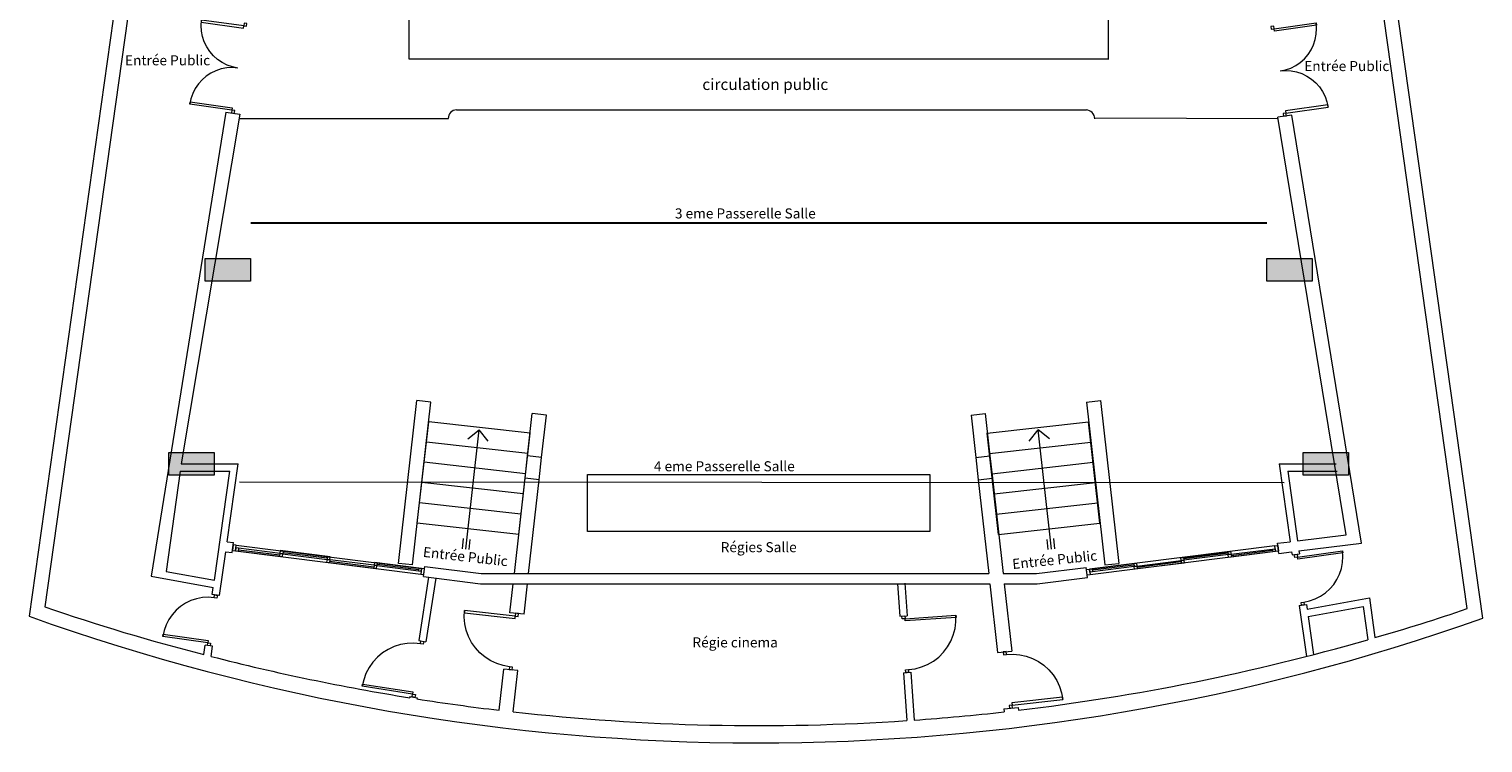
# Model space of a CAD drawing. Units: metres. Extents: x -1 to 118, y -18 to 20.
# Drawn here: x 87 to 113, y -18 to -5 of the extents above; entities that cross this region are included whole.
import ezdxf

# ---------------------------------------------------------------- set-up
doc = ezdxf.new("R2010")
doc.units = ezdxf.units.M
doc.header["$LTSCALE"] = 0.381
doc.layers.add('None', color=7, linetype='Continuous', lineweight=5)
doc.styles.add('textstyle11', font='calibri.ttf')
doc.styles.add('textstyle12', font='calibri.ttf')
doc.styles.add('textstyle13', font='calibri.ttf')
doc.styles.add('textstyle14', font='calibri.ttf')
doc.styles.add('textstyle54', font='txt')
doc.styles.add('textstyle55', font='txt')
doc.styles.add('textstyle66', font='calibri.ttf')
doc.styles.add('textstyle67', font='calibri.ttf')
doc.styles.add('textstyle70', font='calibri.ttf')

# ---------------------------------------------------------------- blocks, each defined once
blk = doc.blocks.new('P_90x203 (2D)')
at = {"layer": 'None', "color": 7, "linetype": 'Continuous', "lineweight": 13, "flags": 128}
blk.add_lwpolyline([(0.95, 0.025), (0.942, 0.142), (0.919, 0.258), (0.881, 0.369), (0.829, 0.475), (0.764, 0.573), (0.686, 0.661), (0.598, 0.739), (0.5, 0.804), (0.394, 0.856), (0.283, 0.894), (0.167, 0.917), (0.05, 0.925)], dxfattribs=at)
for points in [[(0.05, 0.025), (0.05, 0.925), (0.09, 0.925), (0.09, 0.025)], [(0, 0.025), (0.05, 0.025), (0.05, -0.025), (0, -0.025)], [(0.95, 0.025), (1, 0.025), (1, -0.025), (0.95, -0.025)]]:
    blk.add_lwpolyline(points, close=True, dxfattribs=at)
blk = doc.blocks.new('Pd_150x210 (2D)')
at = {"layer": 'None', "color": 7, "linetype": 'Continuous', "lineweight": 13, "flags": 128}
for points in [[(0.8, 0.025), (0.794, 0.123), (0.774, 0.219), (0.743, 0.312), (0.7, 0.4), (0.645, 0.482), (0.58, 0.555), (0.507, 0.62), (0.425, 0.675), (0.337, 0.718), (0.244, 0.749), (0.148, 0.769), (0.05, 0.775)], [(0.8, 0.025), (0.806, 0.123), (0.826, 0.219), (0.857, 0.312), (0.9, 0.4), (0.955, 0.482), (1.02, 0.555), (1.093, 0.62), (1.175, 0.675), (1.263, 0.718), (1.356, 0.749), (1.452, 0.769), (1.55, 0.775)]]:
    blk.add_lwpolyline(points, dxfattribs=at)
for points in [[(0.05, 0.025), (0.05, 0.775), (0.09, 0.775), (0.09, 0.025)], [(1.55, 0.025), (1.55, 0.775), (1.51, 0.775), (1.51, 0.025)], [(0, 0.025), (0.05, 0.025), (0.05, -0.025), (0, -0.025)], [(1.55, 0.025), (1.6, 0.025), (1.6, -0.025), (1.55, -0.025)]]:
    blk.add_lwpolyline(points, close=True, dxfattribs=at)
blk = doc.blocks.new('*U10')
at = {"layer": 'None', "color": 7, "linetype": 'Continuous', "lineweight": 13}
for p, q in [((0.1, 0), (0.1, 0.05)), ((0.1, 0.025), (0.837, 0.025)), ((0.837, 0), (0.837, 0.05))]:
    blk.add_line(p, q, dxfattribs=at)
at = {"layer": 'None', "color": 7, "linetype": 'Continuous', "lineweight": 13, "flags": 128}
blk.add_lwpolyline([(0.05, 0.05), (0.887, 0.05), (0.887, 0), (0.05, 0)], close=True, dxfattribs=at)
blk = doc.blocks.new('*U11')
at = {"layer": 'None', "color": 7, "linetype": 'Continuous', "lineweight": 13}
for p, q in [((0.887, -0.05), (0.887, 0)), ((1.674, -0.05), (1.674, 0)), ((0.887, -0.025), (1.674, -0.025))]:
    blk.add_line(p, q, dxfattribs=at)
at = {"layer": 'None', "color": 7, "linetype": 'Continuous', "lineweight": 13, "flags": 128}
blk.add_lwpolyline([(0.837, 0), (1.724, 0), (1.724, -0.05), (0.837, -0.05)], close=True, dxfattribs=at)
blk = doc.blocks.new('*U12')
at = {"layer": 'None', "color": 7, "linetype": 'Continuous', "lineweight": 13}
for p, q in [((1.724, 0), (1.724, 0.05)), ((1.724, 0.025), (2.511, 0.025)), ((2.511, 0), (2.511, 0.05))]:
    blk.add_line(p, q, dxfattribs=at)
at = {"layer": 'None', "color": 7, "linetype": 'Continuous', "lineweight": 13, "flags": 128}
blk.add_lwpolyline([(1.674, 0.05), (2.561, 0.05), (2.561, 0), (1.674, 0)], close=True, dxfattribs=at)
blk = doc.blocks.new('*U13')
at = {"layer": 'None', "color": 7, "linetype": 'Continuous', "lineweight": 13}
for p, q in [((2.561, -0.05), (2.561, 0)), ((3.3, -0.05), (3.3, 0)), ((2.561, -0.025), (3.3, -0.025))]:
    blk.add_line(p, q, dxfattribs=at)
at = {"layer": 'None', "color": 7, "linetype": 'Continuous', "lineweight": 13, "flags": 128}
blk.add_lwpolyline([(2.511, 0), (3.35, 0), (3.35, -0.05), (2.511, -0.05)], close=True, dxfattribs=at)
blk = doc.blocks.new('FCoul_350x115-4 (2D)')
at = {"layer": 'None', "color": 7, "linetype": 'Continuous', "lineweight": 13}
for p, q in [((0.05, 0.05), (3.35, 0.05)), ((0.05, -0.05), (3.35, -0.05))]:
    blk.add_line(p, q, dxfattribs=at)
at = {"layer": 'None', "color": 7, "linetype": 'Continuous', "lineweight": 13, "flags": 128}
for points in [[(0, 0.05), (0.05, 0.05), (0.05, -0.05), (0, -0.05)], [(3.35, 0.05), (3.4, 0.05), (3.4, -0.05), (3.35, -0.05)]]:
    blk.add_lwpolyline(points, close=True, dxfattribs=at)
at = {"layer": 'None', "color": 7}
for name in ['*U10', '*U11', '*U12', '*U13']:
    blk.add_blockref(name, (0, 0), dxfattribs=at)
blk = doc.blocks.new('P_90x203#2 (2D)')
at = {"layer": 'None', "color": 7, "linetype": 'Continuous', "lineweight": 13, "flags": 128}
blk.add_lwpolyline([(0.85, 0.025), (0.843, 0.129), (0.823, 0.232), (0.789, 0.331), (0.743, 0.425), (0.685, 0.512), (0.616, 0.591), (0.537, 0.66), (0.45, 0.718), (0.356, 0.764), (0.257, 0.798), (0.154, 0.818), (0.05, 0.825)], dxfattribs=at)
for points in [[(0.05, 0.025), (0.05, 0.825), (0.09, 0.825), (0.09, 0.025)], [(0, 0.025), (0.05, 0.025), (0.05, -0.025), (0, -0.025)], [(0.85, 0.025), (0.9, 0.025), (0.9, -0.025), (0.85, -0.025)]]:
    blk.add_lwpolyline(points, close=True, dxfattribs=at)
blk = doc.blocks.new('*U19')
at = {"layer": 'None', "color": 7, "linetype": 'Continuous', "lineweight": 5}
for p, q in [((0.84, -0.36), (0.84, -0.18)), ((0.96, -0.36), (0.96, -0.18))]:
    blk.add_line(p, q, dxfattribs=at)
blk = doc.blocks.new('*U20')
at = {"layer": 'None', "color": 7, "linetype": 'Continuous', "lineweight": 5}
for p in [(0.72, 1.575), (1.08, 1.575)]:
    blk.add_line(p, (0.9, 1.755), dxfattribs=at)
blk = doc.blocks.new('*U22')
at = {"layer": 'None', "color": 7, "linetype": 'Continuous', "lineweight": 5}
for p, q in [((0, 0), (0, 1.8)), ((0, 1.8), (1.8, 1.8)), ((1.8, 0), (1.8, 1.8)), ((0.9, -0.36), (0.9, 1.755)), ((0, 1.44), (1.8, 1.44)), ((0, 1.08), (1.8, 1.08)), ((0, 0.72), (1.8, 0.72)), ((0, 0.36), (1.8, 0.36)), ((0, 0), (1.8, 0))]:
    blk.add_line(p, q, dxfattribs=at)
at = {"layer": 'None', "color": 7}
for name in ['*U20', '*U19']:
    blk.add_blockref(name, (0, 0), dxfattribs=at)
blk = doc.blocks.new('*U23')
at = {"layer": 'None', "color": 7, "linetype": 'Continuous', "lineweight": 5}
for p, q in [((0.84, -0.36), (0.84, -0.18)), ((0.96, -0.36), (0.96, -0.18))]:
    blk.add_line(p, q, dxfattribs=at)
blk = doc.blocks.new('*U24')
at = {"layer": 'None', "color": 7, "linetype": 'Continuous', "lineweight": 5}
for p in [(0.72, 1.575), (1.08, 1.575)]:
    blk.add_line(p, (0.9, 1.755), dxfattribs=at)
blk = doc.blocks.new('*U26')
at = {"layer": 'None', "color": 7, "linetype": 'Continuous', "lineweight": 5}
for p, q in [((0, 0), (0, 1.8)), ((0, 1.8), (1.8, 1.8)), ((1.8, 0), (1.8, 1.8)), ((0.9, -0.36), (0.9, 1.755)), ((0, 1.44), (1.8, 1.44)), ((0, 1.08), (1.8, 1.08)), ((0, 0.72), (1.8, 0.72)), ((0, 0.36), (1.8, 0.36)), ((0, 0), (1.8, 0))]:
    blk.add_line(p, q, dxfattribs=at)
at = {"layer": 'None', "color": 7}
for name in ['*U24', '*U23']:
    blk.add_blockref(name, (0, 0), dxfattribs=at)

msp = doc.modelspace()

# ---------------------------------------------------------------- hatches: boundary and pattern name
at = {"layer": 'None', "linetype": 'Continuous', "lineweight": 0, "true_color": 0x808080, "transparency": 33554687}
for points in [[(90.33347, -9.235), (91.13347, -9.235), (91.13347, -9.635), (90.33347, -9.635)], [(109.06653, -9.235), (109.86653, -9.235), (109.86653, -9.635), (109.06653, -9.635)], [(89.69098, -12.6582), (90.49098, -12.6582), (90.49098, -13.0582), (89.69098, -13.0582)], [(109.70902, -12.6582), (110.50902, -12.6582), (110.50902, -13.0582), (109.70902, -13.0582)]]:
    msp.add_hatch(color=8, dxfattribs=at).paths.add_polyline_path(points, flags=0)

# ---------------------------------------------------------------- linework, layer by layer
at = {"layer": 'None', "color": 7, "linetype": 'Continuous', "lineweight": 5}
for p, q in [((90.16077, 5.30413), (87.22483, -15.54438)), ((90.26198, 4.23), (87.50098, -15.37618)), ((112.87973, -15.57674), (110.32199, 2.58611)), ((112.6035, -15.408), (110.07638, 2.53739)), ((90.6975, -6.65409), (89.37921, -14.83678)), ((90.6975, -6.65409), (90.94506, -6.68895)), ((90.94506, -6.68895), (89.91057, -12.85632)), ((109.50983, -6.70619), (109.26228, -6.74105)), ((110.46524, -14.1048), (109.26228, -6.74105)), ((110.73843, -14.2519), (109.50983, -6.70619)), ((93.74384, -14.61032), (94.06561, -11.73977)), ((93.99228, -14.63817), (94.31406, -11.76762)), ((94.31406, -11.76762), (94.06561, -11.73977)), ((105.88401, -11.76762), (106.13246, -11.73977)), ((105.88401, -11.76762), (106.20579, -14.63817)), ((106.13246, -11.73977), (106.45423, -14.61032)), ((96.02124, -12.71347), (96.10478, -11.96814)), ((96.35323, -11.99599), (96.10478, -11.96814)), ((96.26968, -12.74132), (96.35323, -11.99599)), ((103.84677, -11.99599), (104.09522, -11.96814)), ((103.84677, -11.99599), (103.93032, -12.74132)), ((104.09522, -11.96814), (104.17876, -12.71347)), ((95.97668, -13.11098), (96.02124, -12.71347)), ((96.26968, -12.74132), (96.02124, -12.71347)), ((96.26968, -12.74132), (96.02124, -12.71347)), ((96.22512, -13.13883), (96.26968, -12.74132)), ((103.93032, -12.74132), (104.17876, -12.71347)), ((103.93032, -12.74132), (104.17876, -12.71347)), ((103.93032, -12.74132), (103.97488, -13.13883)), ((104.17876, -12.71347), (104.22332, -13.11098)), ((89.89226, -12.98632), (89.64352, -14.75267)), ((89.89226, -12.98632), (90.7649, -12.98632)), ((89.91057, -12.85632), (90.91449, -12.85632)), ((90.49439, -14.90724), (90.7649, -12.98632)), ((90.72122, -14.22871), (90.91449, -12.85632)), ((109.28551, -12.85632), (110.28943, -12.85632)), ((109.28551, -12.85632), (109.47878, -14.22871)), ((109.4351, -12.98632), (110.30774, -12.98632)), ((109.4351, -12.98632), (109.60778, -14.21251)), ((95.78832, -14.79132), (95.97668, -13.11098)), ((96.22512, -13.13883), (95.97668, -13.11098)), ((96.22512, -13.13883), (95.97668, -13.11098)), ((96.03988, -14.79132), (96.22512, -13.13883)), ((103.97488, -13.13883), (104.22332, -13.11098)), ((103.97488, -13.13883), (104.22332, -13.11098)), ((103.97488, -13.13883), (104.16012, -14.79132)), ((104.22332, -13.11098), (104.41168, -14.79132)), ((109.60778, -14.21251), (110.46524, -14.1048)), ((90.72122, -14.22871), (90.83261, -14.24271)), ((90.81018, -14.4213), (90.83261, -14.24271)), ((109.25363, -14.257), (109.47878, -14.22871)), ((109.27606, -14.43559), (109.25363, -14.257)), ((109.63288, -14.39077), (110.73843, -14.2519)), ((90.58721, -15.18039), (90.69612, -14.40697)), ((90.69612, -14.40697), (90.81018, -14.4213)), ((93.99228, -14.63817), (93.74384, -14.61032)), ((106.20579, -14.63817), (106.45423, -14.61032)), ((109.27606, -14.43559), (109.50388, -14.40697)), ((109.50388, -14.40697), (109.51176, -14.46295)), ((109.51176, -14.46295), (109.64049, -14.44482)), ((109.63288, -14.39077), (109.64049, -14.44482)), ((89.37921, -14.83678), (90.47625, -15.03607)), ((89.64352, -14.75267), (90.49439, -14.90724)), ((94.27571, -14.85261), (94.09994, -15.97285)), ((94.18367, -14.84507), (94.2061, -14.66647)), ((94.18367, -14.84507), (95.18874, -14.97132)), ((94.2061, -14.66647), (95.2, -14.79132)), ((94.40414, -14.87276), (94.22837, -15.993)), ((95.2, -14.79132), (104.16012, -14.79132)), ((104.41168, -14.79132), (105, -14.79132)), ((105, -14.79132), (105.88014, -14.68076)), ((105.01126, -14.97132), (105.90258, -14.85936)), ((105.90258, -14.85936), (105.88014, -14.68076)), ((90.45848, -15.16226), (90.47625, -15.03607)), ((95.18874, -14.97132), (104.18029, -14.97132)), ((95.71108, -15.48031), (95.76814, -14.97132)), ((95.95953, -15.50816), (96.01971, -14.97132)), ((102.55, -14.97132), (102.58847, -15.54285)), ((102.67971, -14.96259), (102.71818, -15.53412)), ((104.18029, -14.97132), (104.31626, -16.18425)), ((104.43186, -14.97132), (105.01126, -14.97132)), ((104.43186, -14.97132), (104.5647, -16.15641)), ((90.58721, -15.18039), (90.45848, -15.16226)), ((109.63726, -15.35415), (109.76599, -15.33602)), ((109.63726, -15.35415), (109.76368, -16.25186)), ((109.76599, -15.33602), (109.77751, -15.41783)), ((109.77751, -15.41783), (110.87642, -15.2182)), ((109.79566, -15.54666), (110.76656, -15.37029)), ((110.76656, -15.37029), (110.84914, -15.95669)), ((110.87642, -15.2182), (110.97528, -15.92019)), ((95.95953, -15.50816), (95.71108, -15.48031)), ((102.58847, -15.54285), (102.71818, -15.53412)), ((109.79566, -15.54666), (109.89036, -16.21915)), ((90.30964, -16.21915), (90.33297, -16.05346)), ((90.4617, -16.07159), (90.33297, -16.05346)), ((90.43632, -16.25186), (90.4617, -16.07159)), ((94.09994, -15.97285), (94.22837, -15.993)), ((104.31626, -16.18425), (104.5647, -16.15641)), ((95.51825, -17.20055), (95.59969, -16.47409)), ((95.84813, -16.50194), (95.59969, -16.47409)), ((95.76661, -17.2292), (95.84813, -16.50194)), ((102.65562, -16.5406), (102.78533, -16.53186)), ((102.65562, -16.5406), (102.71236, -17.3835)), ((102.78533, -16.53186), (102.84205, -17.37455)), ((93.94494, -16.96076), (93.94179, -16.98078)), ((93.94494, -16.96076), (94.07336, -16.98091)), ((94.07336, -16.98091), (94.07019, -17.00114)), ((104.42766, -17.17803), (104.6761, -17.15018)), ((104.42766, -17.17803), (104.43339, -17.2292)), ((104.6761, -17.15018), (104.68175, -17.20055))]:
    msp.add_line(p, q, dxfattribs=at)
at = {"layer": 'None', "color": 7, "linetype": 'Continuous', "lineweight": 0}
for p, q in [((93.92686, -0.11506), (93.92686, -5.71506)), ((106.27276, -5.71506), (106.25941, -0.11009)), ((93.92686, -5.71506), (106.27985, -5.71506)), ((90.93234, -6.7648), (94.62356, -6.76592)), ((106.03022, -6.75643), (109.26654, -6.76714))]:
    msp.add_line(p, q, dxfattribs=at)
at = {"layer": 'None', "color": 5, "linetype": 'Continuous', "lineweight": 30, "true_color": 0x0000ff}
msp.add_line((109.06653, -8.60968), (91.13927, -8.60968), dxfattribs=at)
at = {"layer": 'None', "color": 5, "linetype": 'Continuous', "lineweight": 15, "true_color": 0x0000ff}
msp.add_line((109.3741, -13.19068), (90.93631, -13.17983), dxfattribs=at)
at = {"layer": 'None', "color": 7, "linetype": 'Continuous', "lineweight": 0, "flags": 128}
msp.add_lwpolyline([(94.7664, -6.61508), (105.88224, -6.61545)], dxfattribs=at)
at = {"layer": 'None', "color": 7, "linetype": 'Continuous', "lineweight": 5, "flags": 128}
for points in [[(90.33347, -9.235), (91.13347, -9.235), (91.13347, -9.635), (90.33347, -9.635)], [(109.06653, -9.235), (109.86653, -9.235), (109.86653, -9.635), (109.06653, -9.635)], [(89.69098, -12.6582), (90.49098, -12.6582), (90.49098, -13.0582), (89.69098, -13.0582)], [(109.70902, -12.6582), (110.50902, -12.6582), (110.50902, -13.0582), (109.70902, -13.0582)]]:
    msp.add_lwpolyline(points, close=True, dxfattribs=at)
at = {"layer": 'None', "color": 7, "linetype": 'Continuous', "lineweight": 5}
msp.add_lwpolyline([(103.11946, -13.04132), (103.11946, -14.05132), (97.08054, -14.05132), (97.08054, -13.04132)], close=True, dxfattribs=at)
at = {"layer": 'None', "color": 7, "linetype": 'Continuous', "lineweight": 0}
for centre, radius, start, end in [((94.769, -6.76115), 0.1461, 91.019156, 181.870201), ((105.86722, -6.77936), 0.1646, 3.690511, 86.54467)]:
    msp.add_arc(centre, radius, start, end, dxfattribs=at)
at = {"layer": 'None', "color": 7, "linetype": 'Continuous', "lineweight": 5}
for centre, radius, start, end in [((98.90306, 17.51352), 34.81005, 250.879776, 255.70786), ((100.09771, 20.45208), 38.22899, 250.322179, 289.533269), ((102.11229, 15.09891), 32.26046, 285.946055, 288.97789), ((100.1, 21.42868), 38.9, 276.764154, 286.041137), ((100.1, 21.42868), 38.9, 255.615745, 260.891264), ((100.1, 21.42868), 38.9, 261.082741, 263.235846), ((100.1, 21.42868), 38.9, 263.604073, 273.850639), ((100.1, 21.42868), 38.9, 274.042116, 276.395927)]:
    msp.add_arc(centre, radius, start, end, dxfattribs=at)

# ---------------------------------------------------------------- block references
at = {"layer": 'None', "color": 7, "xscale": -1}
for name, p, rotation in [('Pd_150x210 (2D)', (91.0444, -5.08715), 81.9841589647058), ('Pd_150x210 (2D)', (109.38605, -6.72362), 278.0158410352942), ('*U26', (95.86487, -14.10271), 353.6040728970625), ('FCoul_350x115-4 (2D)', (90.8214, -14.332, 1), 172.8402484146991), ('P_90x203 (2D)', (95.83531, -15.49424), 83.60407289706247), ('P_90x203 (2D)', (104.55188, -17.16411), 276.3959271029375)]:
    msp.add_blockref(name, p, dxfattribs=dict(at, rotation=rotation))
at = {"layer": 'None', "color": 7}
for name, p, rotation in [('*U22', (104.3332, -14.10271), 6.395927102937511), ('FCoul_350x115-4 (2D)', (109.26485, -14.34629), 187.1597515853008), ('P_90x203#2 (2D)', (109.57613, -14.45388), 278.0158410352943), ('P_90x203#2 (2D)', (90.39734, -16.06253), 81.98415896470573), ('P_90x203 (2D)', (102.65332, -15.53849), 273.8506388239027), ('P_90x203 (2D)', (94.00915, -16.97083), 81.0827413608349)]:
    msp.add_blockref(name, p, dxfattribs=dict(at, rotation=rotation))

# ---------------------------------------------------------------- texts
at = {"layer": 'None', "color": 7, "char_height": 0.177009, "attachment_point": 5, "line_spacing_factor": 0.966482}
for s, insert, style in [('Entrée Public', (89.66888, -5.76261), 'textstyle14'), ('Entrée Public', (110.4775, -5.86393), 'textstyle11'), ('Régies Salle', (100.1, -14.34783), 'textstyle13'), ('Régie cinema', (99.68452, -16.02748), 'textstyle12')]:
    msp.add_mtext(s, dxfattribs=dict(at, insert=insert, style=style))
at = {"layer": 'None', "color": 7, "linetype": 'Continuous', "lineweight": 0, "insert": (99.10481, -6.06302), "char_height": 0.2, "attachment_point": 1, "style": 'textstyle70'}
msp.add_mtext('{circulation public}', dxfattribs=at)
at = {"layer": 'None', "color": 5, "true_color": 0x0000ff, "char_height": 0.177009, "attachment_point": 1, "line_spacing_factor": 0.966482}
for s, insert, style in [('3 eme Passerelle Salle', (98.62163, -8.35107), 'textstyle54'), ('{4 eme Passerelle Salle}', (98.25084, -12.80976), 'textstyle55')]:
    msp.add_mtext(s, dxfattribs=dict(at, insert=insert, style=style))
at = {"layer": 'None', "color": 7, "char_height": 0.177009, "attachment_point": 5, "line_spacing_factor": 0.966482}
for insert, rotation, style in [((94.92218, -14.51353), 353.604073, 'textstyle66'), ((105.32467, -14.57002), 5.844279, 'textstyle67')]:
    msp.add_mtext('Entrée Public', dxfattribs=dict(at, insert=insert, rotation=rotation, style=style))

doc.saveas('drawing.dxf')
